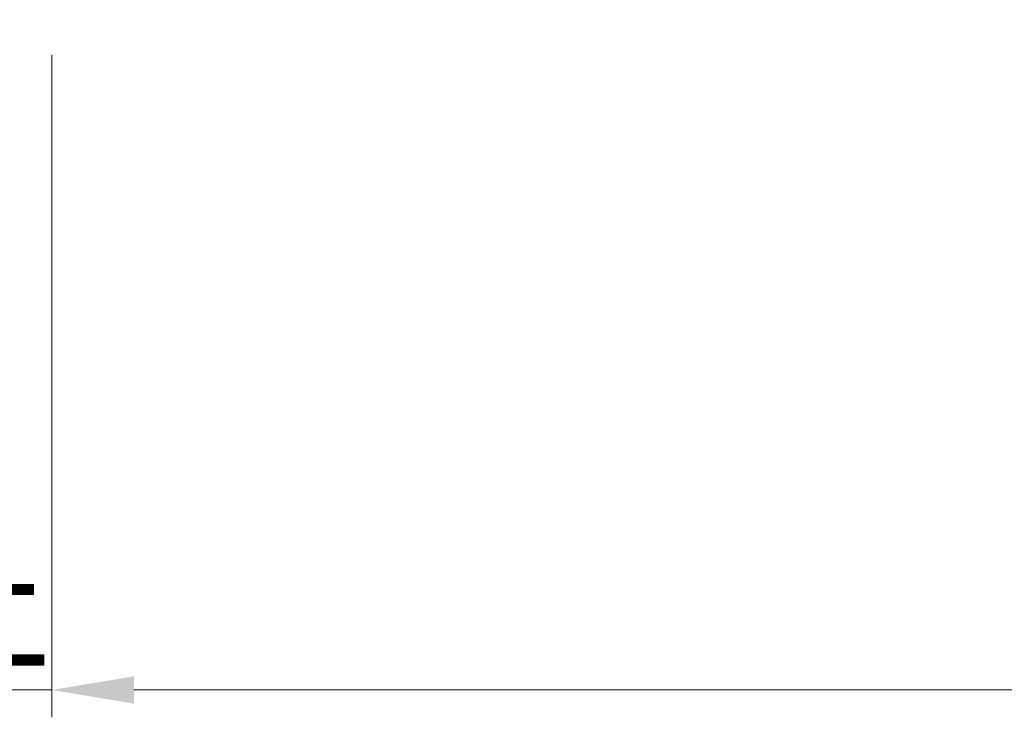
# Model space of a CAD drawing. Units: millimetres. Extents: x 0 to 4200, y 0 to 5940.
# Drawn here: x 1138 to 1498, y 1272 to 1527 of the extents above; entities that cross this region are included whole.
import ezdxf

# ---------------------------------------------------------------- set-up
doc = ezdxf.new("R2010")
doc.units = ezdxf.units.MM
doc.layers.get('Defpoints').update_dxf_attribs({"color": 251})
doc.layers.add('LEVEL001', color=7, linetype='Continuous', lineweight=35)
doc.styles.add('GMM001', font='txt')
doc.dimstyles.new('GMM001', dxfattribs={"dimscale": 2, "dimtxt": 20, "dimasz": 15, "dimexe": 5, "dimexo": 10, "dimgap": 3, "dimtad": 3, "dimdec": 0, "dimdsep": 46, "dimtxsty": 'GMM001', "dimcen": 10, "dimclrd": 7, "dimclre": 7, "dimclrt": 7, "dimadec": 0, "dimazin": 0, "dimtfac": 1, "dimtdec": 0, "dimtix": 1, "dimtmove": 0, "dimatfit": 3, "dimfxl": 1, "dimtolj": 1, "dimtzin": 0, "dimlwd": 0, "dimlwe": 0, "dimarcsym": 0})

# ---------------------------------------------------------------- blocks, each defined once
blk = doc.blocks.new('*D39')
at = {"layer": 'Defpoints', "color": 0, "transparency": 16777216}
for p in [(1150, 1534.56), (3450, 1534.56), (3450, 1282.16)]:
    blk.add_point(p, dxfattribs=at)
at = {"layer": 'LEVEL001', "color": 7, "lineweight": 0, "transparency": 16777216}
for p, q in [((1150, 1514.56), (1150, 1272.16)), ((3450, 1514.56), (3450, 1272.16)), ((1180, 1282.16), (3420, 1282.16))]:
    blk.add_line(p, q, dxfattribs=at)
at = {"layer": 'LEVEL001', "color": 7, "transparency": 16777216}
for points in [[(1180, 1287.16), (1180, 1277.16), (1150, 1282.16)], [(3420, 1287.16), (3420, 1277.16), (3450, 1282.16)]]:
    blk.add_solid(points, dxfattribs=at)
at = {"layer": 'LEVEL001', "color": 7, "transparency": 16777216, "insert": (2300, 1308.16), "char_height": 40, "attachment_point": 5, "style": 'GMM001'}
blk.add_mtext('\\A1;4600', dxfattribs=at)
blk = doc.blocks.new('*D42')
at = {"layer": 'Defpoints', "color": 0, "transparency": 16777216}
for p in [(950, 1534.56), (1150, 1534.56), (950, 1282.16)]:
    blk.add_point(p, dxfattribs=at)
at = {"layer": 'LEVEL001', "color": 7, "lineweight": 0, "transparency": 16777216}
for p, q in [((950, 1514.56), (950, 1272.16)), ((1150, 1514.56), (1150, 1272.16)), ((920, 1282.16), (890, 1282.16)), ((1150, 1282.16), (950, 1282.16)), ((1180, 1282.16), (1210, 1282.16))]:
    blk.add_line(p, q, dxfattribs=at)
at = {"layer": 'LEVEL001', "color": 7, "transparency": 16777216}
for points in [[(920, 1287.16), (920, 1277.16), (950, 1282.16)], [(1180, 1287.16), (1180, 1277.16), (1150, 1282.16)]]:
    blk.add_solid(points, dxfattribs=at)
at = {"layer": 'LEVEL001', "color": 7, "transparency": 16777216, "insert": (1050, 1312.82), "char_height": 40, "attachment_point": 5, "style": 'GMM001'}
blk.add_mtext('\\A1;400以上', dxfattribs=at)

msp = doc.modelspace()

# ---------------------------------------------------------------- dimensions: what is measured, and where the dimension line sits
at = {"layer": 'LEVEL001'}
dim = msp.add_linear_dim(base=(950, 1282.16), p1=(1150, 1534.56), p2=(950, 1534.56), text='<>以上', dimstyle='GMM001', override={"dimlfac": 2, "dimtmove": 1, "dimfxl": 1.25}, dxfattribs=at)
dim.commit()
dim.dimension.update_dxf_attribs({"geometry": '*D42', "text_midpoint": (1050, 1312.82)})
dim = msp.add_linear_dim(base=(3450, 1282.16), p1=(1150, 1534.56), p2=(3450, 1534.56), dimstyle='GMM001', override={"dimlfac": 2, "dimfxl": 1.25}, dxfattribs=at)
dim.commit()
dim.dimension.update_dxf_attribs({"geometry": '*D39', "text_midpoint": (2300, 1308.16)})

doc.saveas('drawing.dxf')
